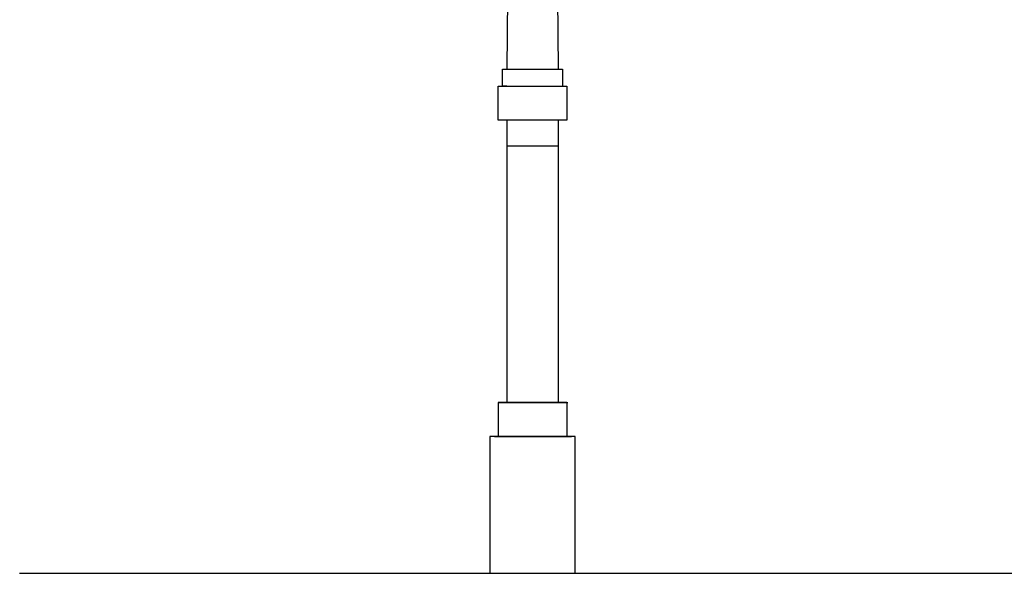
# Model space of a CAD drawing. Units: millimetres. Extents: x 404227 to 540720, y 105665 to 201521.
# Drawn here: x 513071 to 518828, y 154861 to 158100 of the extents above; entities that cross this region are included whole.
import ezdxf

# ---------------------------------------------------------------- set-up
doc = ezdxf.new("R2010")
doc.units = ezdxf.units.MM
doc.layers.add('05- Baltard_Pavillon', color=7, linetype='Continuous')

# ---------------------------------------------------------------- blocks, each defined once
blk = doc.blocks.new('baltard coté poteaux')
at = {"color": 252}
for p, q in [((2897, 8005), (2847, 2950)), ((3097, 8005), (3147, 2950)), ((2822, 2950), (3172, 2950)), ((2822, 2850), (2822, 2950)), ((3172, 2950), (3172, 2850)), ((2797, 2850), (3197, 2850)), ((2797, 2650), (2797, 2850)), ((2847, 2850), (2822, 2850)), ((2847, 2850), (2822, 2850)), ((3197, 2850), (3197, 2650)), ((3197, 2650), (2797, 2650)), ((2847, 2650), (2847, 1000)), ((3147, 2650), (3147, 1000)), ((2847, 2500), (3147, 2500)), ((3197, 1000), (2797, 1000)), ((2797, 1000), (2797, 800)), ((2800, 1000), (3200, 1000)), ((2803, 1000), (3203, 1000)), ((3197, 1000), (3197, 800)), ((2775, 800), (3225, 800)), ((2775, 800), (3225, 800)), ((-3, 0), (26245, 0)), ((0, 0), (26248, 0)), ((0, 0), (26248, 0)), ((0, 0), (27245, 0))]:
    blk.add_line(p, q, dxfattribs=at)
blk.add_lwpolyline([(2747, 0), (3247, 0), (3247, 800), (2747, 800)], close=True, dxfattribs=at)

msp = doc.modelspace()

# ---------------------------------------------------------------- block references
at = {"layer": '05- Baltard_Pavillon'}
msp.add_blockref('baltard coté poteaux', (513072.8, 154861.4), dxfattribs=at)

doc.saveas('drawing.dxf')
